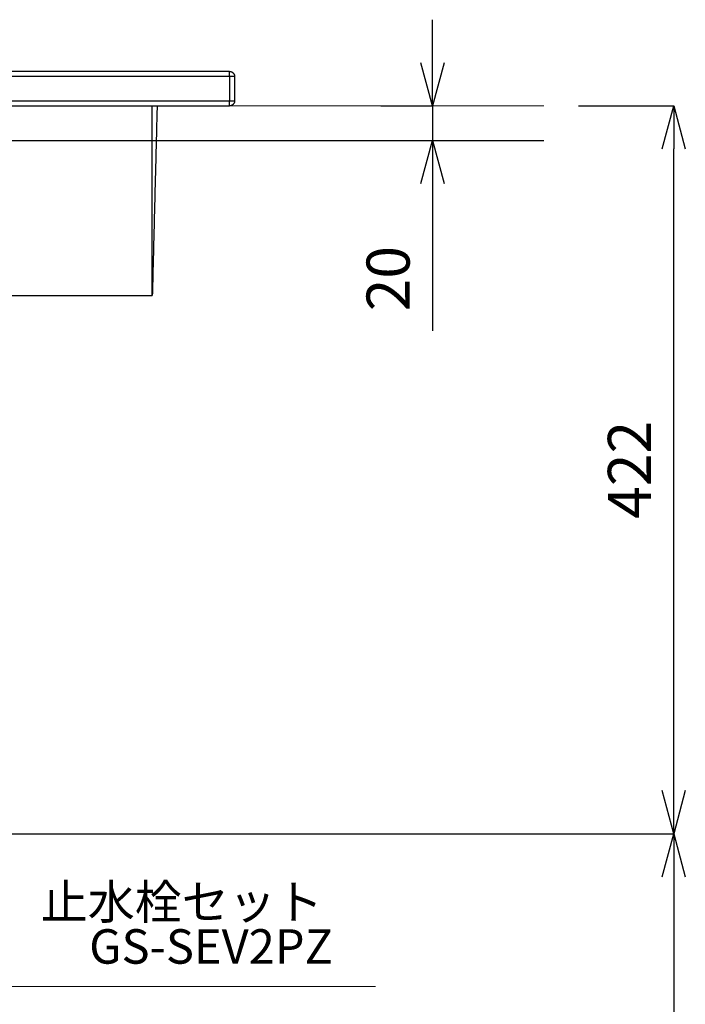
# Model space of a CAD drawing. Units: millimetres. Extents: x 15801 to 20001, y 3341 to 6311.
# Drawn here: x 17496 to 17882, y 4280 to 4851 of the extents above; entities that cross this region are included whole.
import ezdxf
from ezdxf.enums import TextEntityAlignment as Align

# ---------------------------------------------------------------- set-up
doc = ezdxf.new("R2010")
doc.units = ezdxf.units.MM
for name, color, linetype in [('_0-0_', 7, 'Continuous'), ('Linee visibili 2D', 7, 'Continuous'), ('Linee visibili 2D - Tangent', 7, 'Continuous')]:
    doc.layers.add(name, color=color, linetype=linetype)
for name, color, linetype, lineweight in [('太線', 7, 'Continuous', 15), ('寸法線', 3, 'Continuous', 15), ('文字', 4, 'Continuous', 15)]:
    doc.layers.add(name, color=color, linetype=linetype, lineweight=lineweight)
doc.styles.add('japanese', font='romans.shx', dxfattribs={"bigfont": 'bigfont.shx'})
doc.dimstyles.new('KIHON', dxfattribs={"dimscale": 10, "dimtxt": 2.5, "dimasz": 2.5, "dimexe": 0, "dimexo": 2, "dimgap": 1, "dimtad": 1, "dimdec": 0, "dimdsep": 46, "dimtxsty": 'japanese', "dimblk": 'OPEN30', "dimcen": 2.5, "dimadec": 0, "dimazin": 0, "dimtfac": 1, "dimtdec": 0, "dimtmove": 0, "dimatfit": 0, "dimfxl": 1, "dimarcsym": 0})

# ---------------------------------------------------------------- blocks, each defined once
blk = doc.blocks.new('_Open30')
at = {"color": 0, "linetype": 'ByBlock', "lineweight": -2}
for p, q in [((-1, 0.268), (0, 0)), ((0, 0), (-1, -0.268)), ((0, 0), (-1, 0))]:
    blk.add_line(p, q, dxfattribs=at)
blk = doc.blocks.new('*D24')
at = {"layer": 'Defpoints', "color": 0, "transparency": 16777216}
for p in [(17685.79, 4801.1), (17685.79, 4781.1), (17735.78, 4781.1)]:
    blk.add_point(p, dxfattribs=at)
at = {"layer": '寸法線', "color": 0, "lineweight": -2, "transparency": 16777216}
for p, q in [((17735.78, 4826.1), (17735.78, 4851.1)), ((17705.79, 4801.1), (17735.78, 4801.1)), ((17735.78, 4801.1), (17735.78, 4781.1)), ((17705.79, 4781.1), (17735.78, 4781.1)), ((17735.78, 4756.1), (17735.78, 4670.63))]:
    blk.add_line(p, q, dxfattribs=at)
at = {"layer": '寸法線', "color": 0, "lineweight": -2, "transparency": 16777216, "xscale": 25, "yscale": 25, "zscale": 25}
for p, rotation in [((17735.78, 4801.1), 270), ((17735.78, 4781.1), 90)]:
    blk.add_blockref('_Open30', p, dxfattribs=dict(at, rotation=rotation))
at = {"layer": '寸法線', "color": 0, "transparency": 16777216, "insert": (17713.28, 4700.87), "char_height": 25, "attachment_point": 5, "rotation": 90, "style": 'japanese'}
blk.add_mtext('20', dxfattribs=at)
blk = doc.blocks.new('*D25')
at = {"layer": 'Defpoints', "color": 0, "transparency": 16777216}
for p in [(17440.99, 4378.82), (17711.53, 4021.03), (17875.78, 4021.03)]:
    blk.add_point(p, dxfattribs=at)
at = {"layer": '寸法線', "color": 0, "lineweight": -2, "transparency": 16777216}
for p, q in [((17460.99, 4378.82), (17875.78, 4378.82)), ((17875.78, 4353.82), (17875.78, 4046.03)), ((17731.53, 4021.03), (17875.78, 4021.03))]:
    blk.add_line(p, q, dxfattribs=at)
at = {"layer": '寸法線', "color": 0, "lineweight": -2, "transparency": 16777216, "xscale": 25, "yscale": 25, "zscale": 25}
for p, rotation in [((17875.78, 4378.82), 90), ((17875.78, 4021.03), 270)]:
    blk.add_blockref('_Open30', p, dxfattribs=dict(at, rotation=rotation))
at = {"layer": '寸法線', "color": 0, "transparency": 16777216, "insert": (17853.28, 4199.93), "char_height": 25, "attachment_point": 5, "rotation": 90, "style": 'japanese'}
blk.add_mtext('358', dxfattribs=at)
blk = doc.blocks.new('*D26')
at = {"layer": 'Defpoints', "color": 0, "transparency": 16777216}
for p in [(17800.46, 4801.1), (17875.78, 4801.1), (17440.99, 4378.82)]:
    blk.add_point(p, dxfattribs=at)
at = {"layer": '寸法線', "color": 0, "lineweight": -2, "transparency": 16777216}
for p, q in [((17820.46, 4801.1), (17875.78, 4801.1)), ((17875.78, 4403.82), (17875.78, 4776.1)), ((17460.99, 4378.82), (17875.78, 4378.82))]:
    blk.add_line(p, q, dxfattribs=at)
at = {"layer": '寸法線', "color": 0, "lineweight": -2, "transparency": 16777216, "xscale": 25, "yscale": 25, "zscale": 25}
for p, rotation in [((17875.78, 4801.1), 90), ((17875.78, 4378.82), 270)]:
    blk.add_blockref('_Open30', p, dxfattribs=dict(at, rotation=rotation))
at = {"layer": '寸法線', "color": 0, "transparency": 16777216, "insert": (17853.28, 4589.96), "char_height": 25, "attachment_point": 5, "rotation": 90, "style": 'japanese'}
blk.add_mtext('422', dxfattribs=at)

msp = doc.modelspace()

# ---------------------------------------------------------------- linework, layer by layer
at = {"layer": '_0-0_', "color": 7, "linetype": 'Continuous'}
msp.add_line((16766, 4781.1), (17800.46, 4781.1), dxfattribs=at)
at = {"layer": 'Linee visibili 2D'}
for points in [[(17618, 4821.1), (17266, 4821.1), (16914, 4821.1)], [(17621, 4818.1), (17621, 4811.1), (17621, 4804.1)], [(16914, 4801.1), (17266, 4801.1), (17618, 4801.1)], [(17576, 4801.1), (17574.62, 4746.07), (17573.24, 4691.03)], [(16958.75, 4691.03), (17266, 4691.03), (17573.24, 4691.03)]]:
    msp.add_open_spline(points, degree=2, dxfattribs=at)
for points, weights in [([(17618, 4821.1), (17621, 4821.1), (17621, 4818.1)], [1, 0.707106781186, 1]), ([(17621, 4804.1), (17621, 4801.1), (17618, 4801.1)], [1, 0.707106781187, 1])]:
    msp.add_rational_spline(points, weights, degree=2, dxfattribs=at)
at = {"layer": 'Linee visibili 2D - Tangent'}
for points in [[(17618, 4818.1), (17266, 4818.1), (16914, 4818.1)], [(17618, 4818.1), (17618, 4819.6), (17618, 4821.1)], [(17621, 4818.1), (17619.5, 4818.1), (17618, 4818.1)], [(17618, 4818.1), (17618, 4811.1), (17618, 4804.1)], [(16914, 4804.1), (17266, 4804.1), (17618, 4804.1)], [(17618, 4804.1), (17619.5, 4804.1), (17621, 4804.1)], [(17618, 4801.1), (17618, 4802.6), (17618, 4804.1)], [(17573.24, 4691.03), (17573.24, 4746.07), (17573.24, 4801.1)]]:
    msp.add_open_spline(points, degree=2, dxfattribs=at)
at = {"layer": '太線', "color": 7, "linetype": 'Continuous'}
msp.add_line((16766, 4801.1), (17800.46, 4801.1), dxfattribs=at)
at = {"layer": '文字', "linetype": 'Continuous'}
msp.add_line((17295.17, 4290.26), (17702.72, 4290.26), dxfattribs=at)

# ---------------------------------------------------------------- texts
at = {"layer": '文字', "linetype": 'Continuous', "style": 'japanese'}
for s, p in [('止水栓セット', (17590.32, 4336.7)), ('GS-SEV2PZ', (17607.31, 4310.84))]:
    msp.add_text(s, height=20, dxfattribs=at).set_placement(p, align=Align.MIDDLE)

# ---------------------------------------------------------------- dimensions: what is measured, and where the dimension line sits
at = {"layer": '寸法線'}
for base, p1, p2, picture, middle in [((17735.78, 4781.1), (17685.79, 4801.1), (17685.79, 4781.1), '*D24', (17713.28, 4700.87)), ((17875.78, 4801.1), (17440.99, 4378.82), (17800.46, 4801.1), '*D26', (17853.28, 4589.96)), ((17875.78, 4021.03), (17440.99, 4378.82), (17711.53, 4021.03), '*D25', (17853.28, 4199.93))]:
    dim = msp.add_linear_dim(base=base, p1=p1, p2=p2, angle=90, dimstyle='KIHON', dxfattribs=at)
    dim.commit()
    dim.dimension.update_dxf_attribs({"geometry": picture, "text_midpoint": middle})

doc.saveas('drawing.dxf')
